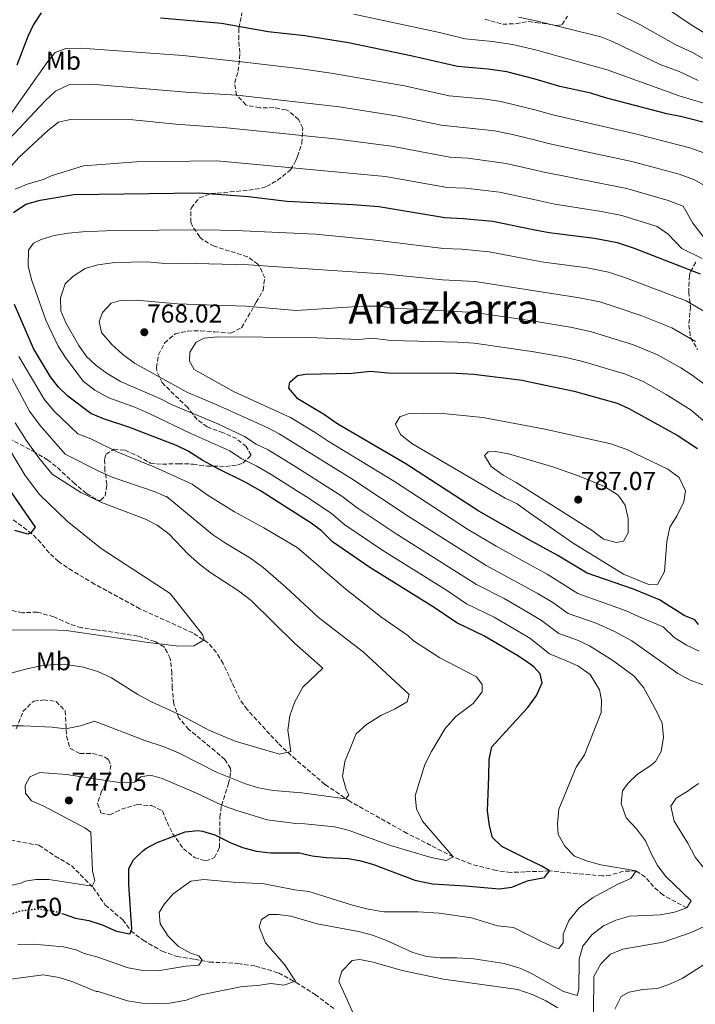
# Model space of a CAD drawing. Units: metres. Extents: x 559653 to 563083, y 4733317 to 4735660.
# Drawn here: x 560614 to 560876, y 4734243 to 4734624 of the extents above; entities that cross this region are included whole.
import ezdxf
from ezdxf.enums import TextEntityAlignment as Align

# ---------------------------------------------------------------- set-up
doc = ezdxf.new("R2010")
doc.units = ezdxf.units.M
doc.header["$MEASUREMENT"] = 0
doc.linetypes.add('DGN Style 3', pattern=[2.435891, 1.739922, -0.695969])
doc.linetypes.add('DGN Style 5', pattern=[1.217945, 0.521977, -0.695969])
for name, color, linetype, lineweight in [('Cota de curva de nivel directora', 7, 'Continuous', 0), ('Cota de punto acotado terreno', 7, 'Continuous', 0), ('Curva de nivel directora', 30, 'Continuous', 30), ('Curva de nivel directora no vista', 30, 'DGN Style 5', 30), ('Curva de nivel intermedia', 30, 'Continuous', 0), ('Etiqueta de uso rústico', 92, 'Continuous', 0), ('Punto acotado terreno (símbolo)', 7, 'Continuous', 0), ('Texto de Área (paraje) menor', 7, 'Continuous', 0), ('Vaguada', 142, 'DGN Style 3', 13), ('Zona arbolada', 92, 'DGN Style 3', 0)]:
    doc.layers.add(name, color=color, linetype=linetype, lineweight=lineweight)
doc.styles.add('Style-Arial', font='arial.ttf')

# ---------------------------------------------------------------- blocks, each defined once
blk = doc.blocks.new('5PATER')
at = {"layer": 'Punto acotado terreno (símbolo)', "linetype": 'Continuous', "lineweight": 0}
h = blk.add_hatch(color=51, dxfattribs=at)
edge = h.paths.add_edge_path()
edge.add_ellipse((0, 0), major_axis=(-0.11, -0.111), ratio=0.999422, start_angle=0, end_angle=360)

msp = doc.modelspace()

# ---------------------------------------------------------------- linework, layer by layer
at = {"layer": 'Curva de nivel directora', "color": 30, "linetype": 'Continuous', "lineweight": 30, "flags": 128}
for points, elevation in [([(560622.33, 4734626.87), (560619.33, 4734622.39), (560617.21, 4734617.75), (560612.92, 4734606.7)], 725), ([(560882.57, 4734583.58), (560869.85, 4734586.78), (560864.49, 4734587.82), (560840.77, 4734594.06), (560835.13, 4734595.82), (560823.13, 4734598.38), (560813.58, 4734601.21), (560802.61, 4734604.06), (560795.37, 4734605.18), (560783.43, 4734606.13), (560765.37, 4734610.3), (560741.25, 4734615.28), (560724.33, 4734618.07), (560710.14, 4734619.57), (560692.17, 4734622.79), (560668.53, 4734624.87)], 725), ([(560611.65, 4734549.57), (560616.43, 4734552.86), (560621.95, 4734554.45), (560635.01, 4734556.63), (560683.49, 4734557.27), (560702.63, 4734555.78), (560717.46, 4734554.05), (560742.92, 4734552.77), (560753.09, 4734551.9), (560778.53, 4734547.66), (560785.65, 4734547.34), (560797.22, 4734546.23), (560812.83, 4734543.07), (560818.97, 4734541.83), (560836.52, 4734539.67), (560845.25, 4734537.98), (560851.89, 4734535.82), (560877.49, 4734525.82)], 750), ([(560630.84, 4734278.06), (560635.64, 4734276.47), (560640.72, 4734275.51), (560645.96, 4734273.83), (560651.52, 4734271.43), (560656.48, 4734270.33), (560656.8, 4734270.54), (560657.48, 4734272.3), (560656.28, 4734289.43), (560656.2, 4734295.67), (560658.04, 4734299.03), (560661.63, 4734302.53), (560662.84, 4734303.35), (560667.27, 4734305.67), (560678.08, 4734309.9), (560683.08, 4734310.34), (560684.76, 4734310.06), (560689.57, 4734308.71), (560695.5, 4734305.73), (560700.26, 4734303.75), (560705.63, 4734302.43), (560711.28, 4734301.74), (560722.36, 4734301.74), (560727.24, 4734300.63), (560732.68, 4734299.87), (560741.12, 4734299.5), (560746.05, 4734298.65), (560750.95, 4734297.18), (560766.99, 4734291.2), (560773.84, 4734289.69), (560786.56, 4734288.94), (560799.56, 4734287.74), (560804.51, 4734288.4), (560809.55, 4734290.44), (560811, 4734291.02), (560817.2, 4734292.22), (560819.04, 4734294.7), (560816.16, 4734296.54), (560809.67, 4734299.7), (560800.64, 4734304.22), (560796.98, 4734307.72), (560795.88, 4734312.22), (560795.04, 4734317.98), (560795.68, 4734331.26), (560795.69, 4734337.9), (560796.8, 4734342.81), (560810.42, 4734357.74), (560810.65, 4734357.98), (560814.13, 4734362.62), (560816.21, 4734367.58), (560815.53, 4734371.02), (560813.01, 4734373.74), (560810.65, 4734375.36), (560807.09, 4734377.82), (560793.73, 4734385.74), (560783.2, 4734390.77), (560774.49, 4734396.7), (560749.51, 4734412.2), (560735.05, 4734422.14), (560730.81, 4734426.38), (560726.78, 4734429.35), (560707.25, 4734441.82), (560701.49, 4734445.1), (560690.53, 4734450.55), (560684.85, 4734453.67), (560679.21, 4734457.27), (560674.69, 4734459.42), (560656.29, 4734466.55), (560646.48, 4734469.79), (560641.55, 4734471.82), (560632.61, 4734478.47), (560629.04, 4734481.97), (560625.94, 4734486.05), (560619.37, 4734496.95), (560611.97, 4734514.07)], 750), ([(560876.73, 4734390.14), (560875.33, 4734391.98), (560871.29, 4734393.58), (560861.65, 4734399.66), (560851.68, 4734403.75), (560833.64, 4734409.97), (560822.01, 4734416.94), (560811.27, 4734422.84), (560791.72, 4734433.99), (560763.49, 4734452.38), (560737.13, 4734467.66), (560732.01, 4734471.26), (560721.65, 4734477.5), (560718.17, 4734481.66), (560718.53, 4734483.9), (560721.49, 4734486.54), (560724.65, 4734487.1), (560742.61, 4734487.42), (560749.85, 4734488.22), (560756.49, 4734487.58), (560783.09, 4734487.46), (560789.79, 4734487.02), (560808.48, 4734484.68), (560812.06, 4734483.98), (560828.71, 4734480.48), (560845.29, 4734475.82), (560849.83, 4734473.74), (560868.48, 4734463.44), (560876.37, 4734458.22)], 775), ([(560610.77, 4734441.11), (560619.97, 4734427.83), (560618.33, 4734425.59), (560617.12, 4734425.05), (560612.17, 4734426.47)], 725)]:
    msp.add_lwpolyline(points, dxfattribs=dict(at, elevation=elevation))
at = {"layer": 'Curva de nivel directora no vista', "color": 30, "linetype": 'DGN Style 5', "lineweight": 30, "elevation": 750, "flags": 128}
msp.add_lwpolyline([(560610.17, 4734277.89), (560614.46, 4734279.32), (560621.37, 4734280.1), (560627.9, 4734279.03), (560630.84, 4734278.06)], dxfattribs=at)
at = {"layer": 'Curva de nivel intermedia', "color": 30, "linetype": 'Continuous', "lineweight": 0, "flags": 128}
for points, elevation in [([(560845.11, 4734626.86), (560854.08, 4734622.46), (560867.96, 4734614.57), (560874.2, 4734611.71), (560881.04, 4734607.82)], 710), ([(560864.39, 4734628.75), (560873.96, 4734622.22), (560894.24, 4734609.87)], 705), ([(560743.32, 4734626.37), (560776.54, 4734619.31), (560786.5, 4734616.86), (560797, 4734615.82), (560804.84, 4734614.63), (560813.73, 4734612.64)], 720), ([(560807.07, 4734625.2), (560813.88, 4734623.88), (560838.91, 4734617.67), (560843.54, 4734615.79), (560861.97, 4734606.93), (560869.35, 4734604.17), (560876.59, 4734600.79)], 715), ([(560881.45, 4734571.77), (560873.49, 4734574.64), (560852.91, 4734579.89), (560820.89, 4734587.36), (560813.43, 4734589.41), (560800.21, 4734592.62), (560794.42, 4734593.52), (560780.32, 4734594.79), (560762.91, 4734598.62), (560734.55, 4734603.58), (560722.96, 4734605.26), (560702.16, 4734607.64), (560677.29, 4734610.39), (560637.65, 4734613.19), (560631.89, 4734613.11), (560627.73, 4734611.59), (560624.49, 4734607.51), (560610.33, 4734587.43)], 730), ([(560813.73, 4734612.64), (560841.43, 4734604.86), (560869.66, 4734594.67), (560882.78, 4734590.74)], 720), ([(560880.35, 4734559.25), (560875.22, 4734562.33), (560869.25, 4734564.48), (560850.99, 4734569.41), (560834.04, 4734572.92), (560818.65, 4734576.33), (560813.28, 4734577.71), (560804.82, 4734579.87), (560797.82, 4734581.18), (560777.21, 4734583.45), (560760.46, 4734586.94), (560737.73, 4734590.48), (560698.2, 4734594.99), (560678.29, 4734596.23), (560643.21, 4734599.19), (560632.97, 4734599.03), (560627.85, 4734596.63), (560624.05, 4734592.95), (560609.81, 4734577.83)], 735), ([(560879.51, 4734539.22), (560874.54, 4734545.51), (560870.81, 4734552.04), (560865.02, 4734554.32), (560849.08, 4734558.94), (560816.4, 4734565.31), (560813.13, 4734566.08), (560802.29, 4734568.66), (560787.54, 4734570.64), (560780.49, 4734571.05), (560758, 4734575.26), (560735.97, 4734578.09), (560694.24, 4734582.34), (560674.49, 4734583.83), (560657.85, 4734585.51), (560650.97, 4734585.75), (560633.65, 4734585.59), (560628.97, 4734584.63), (560624.81, 4734581.19), (560613.65, 4734570.87), (560606.33, 4734562.79), (560598.37, 4734554.72), (560595.96, 4734552.03)], 740), ([(560878.2, 4734531.87), (560870.35, 4734535.7), (560865.06, 4734541.26), (560860.78, 4734544.16), (560847.16, 4734548.46), (560839.21, 4734550.06), (560821.23, 4734552.84), (560812.98, 4734554.6), (560799.75, 4734557.44), (560786.6, 4734558.99), (560779.51, 4734559.36), (560755.55, 4734563.58), (560690.27, 4734569.69), (560659.17, 4734569.19), (560638.73, 4734567.67), (560626.17, 4734563.83), (560623.27, 4734562.34), (560617.34, 4734560.7)], 745), ([(560617.34, 4734560.7), (560612.28, 4734558.67)], 745), ([(560881.33, 4734509.97), (560871.96, 4734515.41), (560848.22, 4734524.48), (560841.94, 4734526.48), (560833.63, 4734528.14), (560816.87, 4734530.4), (560812.67, 4734531.19), (560795.73, 4734534.38), (560785.14, 4734535.37), (560778.12, 4734535.63), (560750.73, 4734539.05), (560728.49, 4734541.18), (560697.49, 4734542.63), (560685.57, 4734542.87), (560650.33, 4734542.63), (560638.37, 4734542.15), (560632.77, 4734541.67), (560627.33, 4734540.71), (560622.37, 4734539.19), (560619.29, 4734537.75), (560617.37, 4734535.03), (560617.25, 4734528.95), (560618.61, 4734523.75), (560624.13, 4734507.91), (560628.85, 4734497.83), (560631.73, 4734493.51), (560638.61, 4734484.39), (560643.09, 4734480.79), (560648.45, 4734477.91), (560658.53, 4734474.23), (560664.65, 4734471.59), (560680.21, 4734464.07), (560695.41, 4734457.34), (560699.77, 4734454.4), (560705.82, 4734451.4), (560711.34, 4734448.23), (560726.42, 4734438.61), (560734.75, 4734433.09), (560739.87, 4734428.69), (560754.6, 4734418.74), (560779.17, 4734403.43), (560787, 4734398.18), (560797.63, 4734392.95), (560810.78, 4734385.21), (560811.54, 4734384.77), (560819.15, 4734378.81), (560825.08, 4734376.28), (560830.13, 4734374.06), (560834.81, 4734370.78), (560838.45, 4734364.86), (560839.29, 4734360.86), (560839.13, 4734356.06), (560832.61, 4734339.66), (560829.41, 4734334.86), (560822.68, 4734318.62), (560822.2, 4734312.94), (560822.48, 4734308.86), (560825.04, 4734304.3), (560828.84, 4734300.46), (560833.76, 4734298.46), (560838.92, 4734297.1), (560852.6, 4734294.7), (560850.56, 4734291.82), (560845.56, 4734289.58), (560835.8, 4734284.3), (560830.6, 4734280.38), (560826.6, 4734275.5), (560824.4, 4734270.22), (560824.36, 4734266.94), (560822.68, 4734264.7), (560821.32, 4734264.94), (560816.04, 4734267.34), (560809.29, 4734270.7), (560805.12, 4734272.78), (560798.92, 4734273.5), (560788.96, 4734276.54), (560776.36, 4734278.38), (560768.32, 4734278.86), (560754.92, 4734278.94), (560748.84, 4734279.9), (560742.8, 4734281.5), (560725.96, 4734286.7), (560720.48, 4734287.42), (560708.64, 4734289.74), (560696.68, 4734290.38), (560685.32, 4734291.42), (560680.32, 4734290.7), (560673.4, 4734285.9)], 755), ([(560875.65, 4734499.7), (560866.43, 4734504.99), (560854.84, 4734509.64), (560844.54, 4734513.14), (560838.63, 4734514.98), (560830.74, 4734516.61), (560812.52, 4734519.46), (560790.29, 4734522.92), (560777.71, 4734523.59), (560754.75, 4734525.94), (560748.5, 4734526.23), (560702.61, 4734529.43), (560677.01, 4734530.07), (560670.13, 4734529.91), (560663.49, 4734530.47), (560650.89, 4734530.31), (560644.29, 4734529.35), (560639.41, 4734527.91), (560634.53, 4734524.79), (560631.65, 4734521.99), (560629.85, 4734516.55), (560629.97, 4734511.59), (560631.81, 4734506.87), (560636.89, 4734498.15), (560639.93, 4734493.91), (560643.61, 4734490.39), (560647.93, 4734487.27), (560653.01, 4734484.15), (560668.21, 4734477.59), (560672.97, 4734475.19), (560690.65, 4734467.83), (560700.97, 4734462.94), (560705.61, 4734459.95), (560710.15, 4734457.7), (560721.28, 4734450.96), (560738.69, 4734439.79), (560744.69, 4734435.24), (560759.69, 4734425.28), (560790.8, 4734405.59), (560801.53, 4734400.15), (560810.9, 4734394.74), (560815.99, 4734391.71), (560822.77, 4734386.6), (560829.99, 4734384.11), (560834.56, 4734381.91), (560843.57, 4734376.22), (560851.85, 4734370.06), (560855.45, 4734365.74), (560860.45, 4734356.86), (560862.69, 4734351.9), (560863.21, 4734346.46), (560862.33, 4734341.02), (560860.17, 4734337.1), (560858.33, 4734335.5), (560853.17, 4734332.14)], 760), ([(560879.33, 4734482.85), (560874.35, 4734486.61), (560869.96, 4734489.44), (560860.9, 4734494.57), (560851.65, 4734498.37), (560835.32, 4734503.48), (560827.85, 4734505.09), (560812.37, 4734507.68), (560790.12, 4734510.96), (560759.07, 4734512.65), (560753.12, 4734513.37), (560746.88, 4734513.33), (560720.97, 4734511.66), (560701.49, 4734513.35), (560674.93, 4734514.31), (560659.13, 4734515.67), (560653.09, 4734515.59), (560649.45, 4734514.55), (560646.01, 4734510.87), (560644.77, 4734507.43), (560645.73, 4734503.19), (560649.69, 4734498.55), (560653.93, 4734494.63), (560658.41, 4734491.27), (560678.97, 4734479.91), (560690.05, 4734475.35), (560710.01, 4734466.3), (560714.48, 4734464), (560742.63, 4734446.5), (560764.78, 4734431.82), (560794.61, 4734413), (560811.03, 4734404.1), (560814.32, 4734402.31), (560820.44, 4734398.65), (560826.39, 4734394.39), (560837.22, 4734390.66), (560844.03, 4734387.55), (560850.97, 4734383.74), (560868.77, 4734371.18), (560873.61, 4734368.54), (560878.53, 4734366.78)], 765), ([(560881.25, 4734466.84), (560873.9, 4734473.15), (560864.27, 4734479.17), (560855.36, 4734484.16), (560848.47, 4734487.09), (560832.01, 4734491.98), (560824.96, 4734493.56), (560812.22, 4734495.84), (560789.96, 4734498.99), (560783.6, 4734499.44), (560757.78, 4734500.12), (560750.5, 4734500.96), (560745.26, 4734500.44), (560725.85, 4734501.18), (560690.61, 4734501.51), (560685.41, 4734501.03), (560682.37, 4734499.43), (560679.93, 4734495.59), (560679.77, 4734492.07), (560681.49, 4734488.79), (560696.97, 4734480.23), (560718.81, 4734470.3), (560728.43, 4734464.5), (560733.37, 4734461.08), (560759.04, 4734445.48), (560787.42, 4734427.06), (560798.41, 4734420.41), (560811.15, 4734413.46), (560818.16, 4734409.63), (560830.02, 4734402.18), (560848.72, 4734395.45), (560853.51, 4734393.18), (560863.05, 4734389.26), (560867.37, 4734385.1), (560872.17, 4734382.06)], 770), ([(560613.71, 4734493.88), (560623.45, 4734477.36), (560627.26, 4734472.8), (560636.57, 4734463.97), (560641.55, 4734462.01), (560651.97, 4734456.87), (560666.53, 4734450.95), (560680.73, 4734444.47), (560687.01, 4734440.07), (560697.21, 4734433.74), (560708.53, 4734427.58), (560721.41, 4734419.98), (560740.25, 4734403.74), (560754.25, 4734392.78), (560764.25, 4734385.82), (560766.49, 4734383.82), (560776.69, 4734377.18), (560790.85, 4734369.9), (560793.01, 4734366.94), (560793.05, 4734364.06), (560789.61, 4734359.5), (560782.81, 4734354.54), (560778.77, 4734349.82), (560773.44, 4734341.02), (560770.84, 4734335.9), (560767.12, 4734323.82), (560767.64, 4734318.78), (560770, 4734313.98), (560781.8, 4734300.22), (560779.16, 4734298.78), (560773.28, 4734299.9), (560757.6, 4734304.54), (560741.2, 4734310.46), (560735.88, 4734311.82), (560724.44, 4734312.94), (560720.84, 4734313.02), (560709.76, 4734314.54), (560697.68, 4734318.22), (560692.2, 4734320.22), (560682.48, 4734324.86), (560669.12, 4734330.54), (560664.64, 4734331.75), (560660.96, 4734331.19), (560658.48, 4734329.11), (560653.44, 4734328.87), (560632.16, 4734331.99), (560621.84, 4734332.79), (560617.88, 4734331.11), (560616.08, 4734327.83), (560616.2, 4734324.87), (560618.6, 4734321.91), (560623.4, 4734319.75), (560639.24, 4734311.35), (560641.6, 4734309.67), (560642.24, 4734294.71), (560643.12, 4734290.87), (560642.04, 4734288.87), (560625.32, 4734291.43), (560620.2, 4734291.35), (560616.12, 4734290.79), (560614.8, 4734290.15), (560609.08, 4734288.71)], 745), ([(560608.06, 4734490.82), (560617.86, 4734472.75), (560621.91, 4734467.13), (560631.59, 4734456.13), (560644.89, 4734449.35), (560649.81, 4734447.19), (560666.49, 4734441.43), (560671.05, 4734439.43), (560670.77, 4734439.75), (560688.69, 4734424.94), (560693.65, 4734421.58), (560703.33, 4734415.82), (560708.21, 4734412.14), (560717.05, 4734404.54), (560729.61, 4734393.02), (560747.13, 4734379.42), (560764.81, 4734363.02), (560763.97, 4734360.22), (560759.05, 4734357.34), (560753.76, 4734354.86), (560748.24, 4734351.42), (560744.32, 4734347.74), (560739.84, 4734337.1), (560739, 4734331.34), (560740.44, 4734326.22), (560741.36, 4734324.22), (560740.24, 4734322.62), (560723.28, 4734324.94), (560712.08, 4734325.9), (560706.4, 4734326.94), (560701.36, 4734328.46), (560690.44, 4734332.78), (560675.72, 4734340.3), (560669.92, 4734342.79), (560662.48, 4734345.19), (560642.92, 4734352.71), (560637.56, 4734350.87), (560631.76, 4734349.67), (560626.52, 4734350.39), (560615.32, 4734350.95), (560610.12, 4734350.87)], 740), ([(560857.81, 4734405.5), (560847.77, 4734409.66), (560828.25, 4734421.58), (560811.41, 4734433.39), (560806.57, 4734436.78), (560801.93, 4734439.02), (560765.85, 4734460.14), (560761.41, 4734463.74), (560759.45, 4734467.74), (560761.13, 4734470.46), (560764.41, 4734471.74), (560776.49, 4734471.9), (560793.29, 4734470.3), (560811.84, 4734466.8), (560817.89, 4734465.66), (560842.85, 4734460.06), (560849.09, 4734457.9), (560864.89, 4734450.22), (560869.25, 4734447.02), (560871.81, 4734441.9), (560871.09, 4734437.66), (560868.57, 4734432.38), (560865.65, 4734427.82), (560864.49, 4734422.22), (560863.57, 4734410.62), (560860.89, 4734405.58), (560857.81, 4734405.5)], 780), ([(560612.27, 4734468.14), (560616.56, 4734461.46), (560621.47, 4734454.59), (560626.62, 4734448.28), (560637.69, 4734441.19), (560646.01, 4734437.27), (560662.73, 4734430.87), (560667.17, 4734428.55), (560671.73, 4734425.19), (560679.33, 4734417.19), (560683.61, 4734413.51), (560687.57, 4734410.38), (560698.73, 4734403.18), (560703.65, 4734399.42), (560720.45, 4734382.94), (560731.41, 4734373.26), (560723.56, 4734365.9), (560720.4, 4734359.9), (560718.6, 4734354.78), (560717.8, 4734349.26), (560719, 4734341.02), (560714.56, 4734339.9), (560697.44, 4734344.94), (560687.28, 4734349.18), (560676.6, 4734354.86), (560665.08, 4734360.15), (560659.68, 4734363.03), (560649.56, 4734369.43), (560644.2, 4734371.91), (560638.64, 4734373.67), (560632.76, 4734374.55), (560627.36, 4734374.63), (560622.24, 4734374.07), (560616.24, 4734372.87), (560611.12, 4734371.43)], 735), ([(560606.68, 4734463.53), (560616.12, 4734447.85), (560621.64, 4734440.43), (560632.33, 4734430.15), (560645.53, 4734419.59), (560672.21, 4734402.07), (560684.72, 4734386.22), (560685.36, 4734384.22), (560681.48, 4734381.82), (560675.6, 4734381.75), (560663.76, 4734383.11), (560632.04, 4734387.83), (560625.36, 4734388.07), (560606.08, 4734387.91)], 730), ([(560845.05, 4734421.9), (560839.97, 4734423.18), (560835.65, 4734426.46), (560811.51, 4734441.74), (560806.21, 4734445.1), (560801.17, 4734447.98), (560796.49, 4734451.26), (560793.97, 4734455.5), (560795.33, 4734456.94), (560798.21, 4734457.1), (560803.29, 4734456.22), (560811.67, 4734453.73), (560820.77, 4734451.02), (560830.65, 4734447.5), (560840.45, 4734443.5), (560845.69, 4734440.22), (560848.33, 4734436.3), (560849.61, 4734431.1), (560849.57, 4734425.66), (560847.69, 4734422.38), (560845.05, 4734421.9)], 785), ([(560872.17, 4734382.06), (560877.05, 4734379.82)], 770), ([(560853.17, 4734332.14), (560849.49, 4734328.7), (560847.37, 4734325.74), (560846.85, 4734320.86), (560848.81, 4734315.34), (560852.81, 4734311.02), (560856.32, 4734306.38), (560858.4, 4734301.42), (560860.88, 4734296.86), (560864.2, 4734292.54), (560874, 4734283.1), (560872.24, 4734280.38), (560867.44, 4734278.78), (560862.12, 4734277.66), (560850.24, 4734277.18), (560844.84, 4734275.66), (560839.96, 4734273.5), (560835.48, 4734269.98), (560832.04, 4734265.58), (560830.6, 4734260.54), (560830.48, 4734248.86), (560829.8, 4734246.54), (560824.48, 4734248.06), (560812.08, 4734255.02), (560809.11, 4734256.4), (560807.24, 4734257.26), (560801.6, 4734258.86), (560789.76, 4734260.7), (560783.28, 4734261.1), (560776.72, 4734261.1), (560771.6, 4734261.58), (560766.24, 4734263.1), (560755.96, 4734267.74), (560750.56, 4734269.82), (560745.2, 4734271.26), (560729.2, 4734274.22), (560718.96, 4734277.18), (560713.88, 4734277.82), (560710.52, 4734277.9), (560707.6, 4734275.9), (560706.76, 4734273.1), (560709.16, 4734266.94), (560716.48, 4734258.54), (560720.8, 4734252.06), (560716.32, 4734250.54), (560711.2, 4734251.1), (560706.2, 4734250.38), (560700.16, 4734249.98), (560684.32, 4734246.78), (560678.4, 4734244.7), (560672.08, 4734243.5), (560666.8, 4734243.34), (560661.44, 4734243.58), (560655.72, 4734244.46), (560644.36, 4734247.99), (560643.64, 4734247.99), (560634.6, 4734251.75), (560629.28, 4734253.51), (560623.12, 4734254.47), (560606.76, 4734252.31)], 760), ([(560876.73, 4734328.54), (560872.45, 4734325.42), (560868.17, 4734322.94), (560866.09, 4734319.82), (560867.41, 4734313.98)], 765), ([(560867.41, 4734313.98), (560872.65, 4734305.42), (560875.53, 4734300.06), (560879.28, 4734295.42), (560881.52, 4734291.18), (560884.64, 4734286.94), (560887.44, 4734282.3), (560888.04, 4734279.74), (560884.08, 4734276.38), (560879.2, 4734273.34), (560873.92, 4734270.86), (560863.04, 4734267.18), (560847.52, 4734264.46), (560842.72, 4734262.46), (560839, 4734258.7), (560836.24, 4734253.9), (560836.08, 4734239.5)], 765), ([(560673.4, 4734285.9), (560670.08, 4734281.98), (560668.04, 4734278.62), (560668.44, 4734274.3), (560671.48, 4734269.42), (560675.44, 4734265.5), (560680.08, 4734262.94), (560683.32, 4734261.82), (560684.64, 4734260.22), (560683.36, 4734258.3), (560678.28, 4734257.9), (560667.44, 4734256.06), (560661.84, 4734256.22), (560656, 4734257.18), (560643.88, 4734261.43), (560638.92, 4734262.71), (560635.88, 4734264.15), (560631, 4734265.35), (560619.36, 4734266.39), (560613.32, 4734266.23)], 755), ([(560885.72, 4734262.7), (560870.52, 4734253.1), (560865.92, 4734251.02), (560860.88, 4734249.26), (560855.12, 4734248.86), (560849.92, 4734247.82), (560846.88, 4734246.06), (560844.44, 4734241.26)], 770), ([(560822.36, 4734241.66), (560817.72, 4734244.46), (560812.76, 4734246.7), (560809, 4734248.02), (560806.8, 4734248.78), (560778.04, 4734252.86), (560762.12, 4734256.22), (560750.88, 4734259.34), (560745.68, 4734260.38), (560742.76, 4734260.06), (560738.76, 4734255.9), (560737.6, 4734251.9), (560744.52, 4734236.62)], 765)]:
    msp.add_lwpolyline(points, dxfattribs=dict(at, elevation=elevation))
at = {"layer": 'Vaguada', "color": 142, "linetype": 'DGN Style 3', "lineweight": 13}
for points in [[(560872.24, 4734280.38, 760), (560862.96, 4734285.42, 758.98), (560859.33, 4734288.64, 757.85), (560856.2, 4734292.37, 756.14), (560852.6, 4734294.7, 755), (560847.69, 4734294.62, 754.57), (560842.73, 4734293.13, 754.37), (560839.64, 4734292.78, 754.06), (560819.04, 4734294.7, 750), (560809.6, 4734294.36, 749.51), (560804.06, 4734294.17, 749.23), (560798.4, 4734294.86, 748.35), (560788.89, 4734297.32, 746.26), (560781.8, 4734300.22, 745), (560763.99, 4734309.25, 743.99), (560741.78, 4734321.68, 740.28), (560732.19, 4734328.23, 738.28), (560720.89, 4734337.8, 735.64), (560714.08, 4734344.14, 734.51), (560702.08, 4734357.18, 733.8), (560699.2, 4734361.24, 733.26), (560692.71, 4734375.05, 731.21), (560690.19, 4734379.32, 730.6), (560686.95, 4734382.98, 730.13), (560681.07, 4734386.85, 729.76), (560660.52, 4734396.23, 729), (560642.99, 4734405.77, 727.93), (560634.41, 4734410.88, 727.31), (560629, 4734414.47, 726.86), (560625.38, 4734417.86, 726.28), (560622.23, 4734421.73, 725.54), (560618.74, 4734425.27, 725.02), (560589.25, 4734446.95, 723.58)], [(560593.17, 4734313.06, 736.92), (560600.51, 4734308.86, 738.5), (560606.79, 4734307.28, 739.44), (560610.46, 4734306.76, 740), (560615.18, 4734305.7, 740.61), (560621.46, 4734304.65, 741.67), (560627.75, 4734300.45, 742.66), (560634.04, 4734296.77, 743.86), (560639.28, 4734291.51, 744.52), (560642.42, 4734288.36, 745.17), (560647.14, 4734281.53, 747.54), (560653.95, 4734275.75, 748.78), (560657.09, 4734271.54, 749.98), (560661.81, 4734267.86, 750.94), (560669.14, 4734263.66, 752.9), (560674.91, 4734261.55, 753.46), (560681.72, 4734260.5, 754.56), (560687.48, 4734259.45, 755.55), (560698.48, 4734258.93, 756.88), (560705.3, 4734257.88, 757.87), (560714.2, 4734255.25, 759.12), (560721.01, 4734251.57, 760.13), (560728.35, 4734246.84, 761.65), (560736.21, 4734241.06, 763.27)]]:
    msp.add_polyline3d(points, dxfattribs=at)
at = {"layer": 'Zona arbolada', "color": 92, "linetype": 'DGN Style 3', "lineweight": 0}
for points in [[(560675.41, 4734452.38, 751.02), (560681.13, 4734452.23, 751.69), (560686.53, 4734451.43, 751.93), (560693.77, 4734451.34, 754.29), (560698.41, 4734451.9, 755.91), (560700.45, 4734452.62, 756.69), (560703.61, 4734455.66, 758.57), (560701.69, 4734459.02, 760.29), (560697.93, 4734462.07, 761.61), (560692.79, 4734464.37, 762.42), (560686.61, 4734466.63, 763.65), (560682.66, 4734469.54, 764.63), (560679.05, 4734474.07, 765.61), (560669.13, 4734483.75, 769.05), (560667.08, 4734488.27, 768.06), (560666.93, 4734489.59, 767.93), (560667.73, 4734494.5, 768.31), (560670.09, 4734499.1, 768.9), (560674.13, 4734502.63, 769.55), (560679, 4734503.74, 769.35), (560684.05, 4734503.86, 769.46), (560689.55, 4734503.4, 769.5), (560695.73, 4734502.95, 768.31), (560699.89, 4734505.03, 767.35), (560705.61, 4734514.87, 766.15), (560708.25, 4734519.58, 764.61), (560708.85, 4734524.3, 762.95), (560706.9, 4734528.76, 762.1), (560706.21, 4734529.59, 761.95), (560702.17, 4734532.52, 761.2), (560689.25, 4734536.55, 760.13), (560685.07, 4734538.96, 759.03), (560683.69, 4734540.23, 758.63), (560680.88, 4734544.32, 757.77), (560680.29, 4734545.83, 757.51), (560680.25, 4734550.79, 756.81), (560680.49, 4734551.43, 756.71), (560683.49, 4734555.27, 755.71), (560688.02, 4734556.93, 754.35), (560695.49, 4734557.59, 752.99), (560702.77, 4734558.23, 752.29), (560707.61, 4734559.05, 751.31), (560709.53, 4734559.67, 750.95), (560713.82, 4734562.09, 750.22), (560718.89, 4734566.14, 749.31), (560720.89, 4734569.74, 746.37), (560721.53, 4734571.34, 745.59), (560723.25, 4734576.38, 744.91), (560723.57, 4734582.3, 744.19), (560721.97, 4734585.66, 743.03), (560718.28, 4734588.8, 741.67), (560717.05, 4734589.35, 741.39), (560712.37, 4734590.23, 740.65), (560706.97, 4734590.15, 739.75), (560702.21, 4734591.08, 738.55), (560701.61, 4734591.35, 738.43), (560697.97, 4734595.03, 737.53), (560697.25, 4734599.83, 736.69), (560698.55, 4734604.32, 734.92), (560699.15, 4734609.26, 733.54), (560699.21, 4734611.51, 732.93), (560698.77, 4734616.79, 730.95), (560698.81, 4734616.71, 726.35), (560698.89, 4734621.03, 723.99), (560700.01, 4734626.87, 722.79)], [(560794.05, 4734624.42, 716.27), (560801.01, 4734622.54, 716.59), (560806.13, 4734622.7, 716.93), (560811.07, 4734623.57, 716.96), (560813.87, 4734623.18, 716.33), (560821.97, 4734622.06, 714.5), (560823.97, 4734622.38, 714.07), (560826.09, 4734625.66, 713.39)], [(560875.73, 4734530.38, 754.05), (560873.53, 4734526.34, 756.03), (560873.25, 4734525.18, 756.49), (560873.01, 4734518.78, 758.29), (560873.69, 4734513.18, 760.33), (560873.05, 4734506.06, 761.97), (560873.72, 4734501.17, 762.62), (560876.37, 4734496.61, 764.6)], [(560875.73, 4734530.38, 754.05), (560873.53, 4734526.34, 756.03), (560873.25, 4734525.18, 756.49), (560873.01, 4734518.78, 758.29), (560873.69, 4734513.18, 760.33), (560873.05, 4734506.06, 761.97), (560873.72, 4734501.17, 762.62), (560876.37, 4734496.61, 764.6)], [(560605.6, 4734464.45, 731.24), (560619.17, 4734457.19, 733.69), (560624.81, 4734453.91, 733.57), (560628.71, 4734450.79, 733.35), (560634.81, 4734445.11, 733.17), (560639.85, 4734440.79, 733.81), (560644.32, 4734438.22, 734.43), (560645.29, 4734438.15, 734.57), (560647.09, 4734439.91, 734.85), (560647.77, 4734444.31, 735.71), (560647.01, 4734449.75, 738.41), (560646.86, 4734454.15, 740.79), (560647.49, 4734456.07, 741.79), (560650.45, 4734457.99, 743.51), (560654.85, 4734457.59, 745.61), (560659.81, 4734455.35, 747.35), (560664.65, 4734452.55, 748.01), (560669.28, 4734452.19, 749.83), (560675.41, 4734452.38, 751.02)], [(560612.68, 4734349.67, 745.03), (560615.28, 4734356.39, 745.19), (560618.75, 4734359.99, 745.09), (560619.52, 4734360.39, 745.09), (560623.2, 4734360.95, 745.45), (560628.15, 4734360.35, 745.19), (560631.6, 4734356.71, 745.69), (560632.12, 4734346.87, 746.85), (560633.56, 4734342.07, 747.19), (560637.36, 4734340.15, 746.77), (560642.16, 4734340.23, 746.55), (560646.87, 4734338.94, 747.14), (560648.36, 4734337.83, 747.33), (560649.28, 4734335.67, 747.53), (560648.52, 4734330.73, 747.82), (560645.68, 4734325.59, 747.91), (560644.17, 4734320.82, 748.15), (560645.4, 4734317.27, 748.31), (560648.96, 4734316.47, 748.35), (560653.45, 4734318.62, 748.83), (560658.57, 4734320.2, 749.98), (560659.52, 4734320.39, 750.19), (560665.08, 4734319.99, 751.15), (560669.29, 4734317.98, 753.03), (560671.04, 4734313.66, 754.19), (560673.19, 4734309.21, 754.89), (560677.4, 4734303.34, 755.55), (560681.64, 4734299.9, 755.27), (560685.92, 4734298.62, 754.11), (560689.48, 4734299.9, 753.19), (560691.32, 4734303.82, 752.57), (560691.48, 4734309.74, 751.69), (560691.48, 4734315.5, 749.39), (560692.12, 4734320.07, 747.46), (560694.84, 4734328.54, 743.91), (560695.72, 4734333.04, 741.77), (560695.6, 4734334.38, 741.15), (560693.4, 4734337.82, 739.87), (560689.69, 4734341.13, 739.28), (560679.44, 4734349.5, 738.43), (560675.6, 4734353.98, 737.29), (560673.64, 4734359.43, 736.43), (560673.08, 4734365.51, 735.85), (560672.92, 4734371.27, 734.73), (560672.28, 4734376.95, 733.97), (560670, 4734381.39, 734.15), (560666.28, 4734383.59, 734.15), (560659.72, 4734385.67, 733.81), (560643.32, 4734388.15, 735.19), (560637.88, 4734388.87, 734.59), (560633.14, 4734390.43, 734.52), (560627.16, 4734393.11, 733.95), (560620.8, 4734394.95, 733.17), (560615.12, 4734394.63, 732.99), (560610.28, 4734395.72, 733.5)]]:
    msp.add_polyline3d(points, dxfattribs=at)

# ---------------------------------------------------------------- block references
at = {"layer": 'Punto acotado terreno (símbolo)', "color": 7, "linetype": 'Continuous', "lineweight": 0, "xscale": 10, "yscale": 10, "zscale": 10}
for p in [(560662.25, 4734503.27, 768.02), (560830.21, 4734438.46, 787.07), (560633.04, 4734321.99, 747.05)]:
    msp.add_blockref('5PATER', p, dxfattribs=at)

# ---------------------------------------------------------------- texts
at = {"layer": 'Cota de curva de nivel directora', "color": 7, "linetype": 'Continuous', "lineweight": 0, "style": 'Style-Arial'}
msp.add_text('750', height=7, rotation=6.4805, dxfattribs=at).set_placement((560622.52, 4734280.24, 750), align=Align.MIDDLE_CENTER)
at = {"layer": 'Cota de punto acotado terreno', "color": 7, "linetype": 'Continuous', "lineweight": 0, "style": 'Style-Arial'}
for s, p in [('768.02', (560663.28, 4734507.02, 768.02)), ('787.07', (560831.24, 4734442.21, 787.07)), ('747.05', (560634, 4734325.74, 747.05))]:
    msp.add_text(s, height=7, dxfattribs=at).set_placement(p)
at = {"layer": 'Etiqueta de uso rústico', "color": 92, "linetype": 'Continuous', "lineweight": 0, "style": 'Style-Arial'}
for p in [(560630.91, 4734608.39, 731.32), (560627.06, 4734375.91, 734.46)]:
    msp.add_text('Mb', height=7, dxfattribs=at).set_placement(p, align=Align.MIDDLE_CENTER)
at = {"layer": 'Texto de Área (paraje) menor', "color": 7, "linetype": 'Continuous', "lineweight": 0, "style": 'Style-Arial'}
msp.add_text('Anazkarra', height=11.5, dxfattribs=at).set_placement((560778.18, 4734512.34, 765.05), align=Align.MIDDLE_CENTER)

doc.saveas('drawing.dxf')
